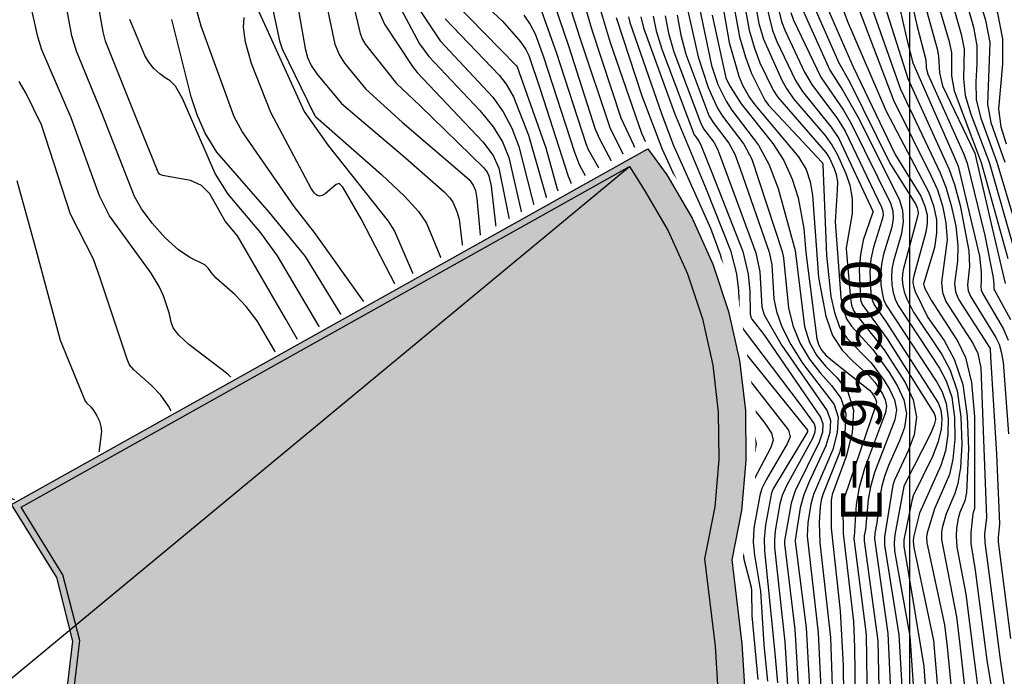
# Model space of a CAD drawing. Extents: x 792347 to 798090, y 7595979 to 7601082.
# Drawn here: x 795368 to 795514, y 7598715 to 7598812 of the extents above; entities that cross this region are included whole.
import ezdxf

# ---------------------------------------------------------------- set-up
doc = ezdxf.new("R2010")
doc.units = 0
doc.layers.get('0').update_dxf_attribs({"color": 2, "linetype": 'CONTINUOUS'})
for name, color, linetype in [('FEATURE LINE-TAPETE', 4, 'CONTINUOUS'), ('GER-DIM', 14, 'CONTINUOUS'), ('GRADING-NUCLEO', 7, 'CONTINUOUS'), ('MALHA_COORDS_UTM', 7, 'CONTINUOUS'), ('TERRENO NATURAL', 2, 'CONTINUOUS')]:
    doc.layers.add(name, color=color, linetype=linetype)
doc.styles.add('5000-MET-R060', font='romans.shx', dxfattribs={"height": 7.5})

msp = doc.modelspace()

# ---------------------------------------------------------------- linework, layer by layer
at = {"layer": 'TERRENO NATURAL', "color": 33, "linetype": 'Continuous', "lineweight": -3}
for points, elevation in [([(795423.546, 7598704.685), (795425.368, 7598716.045), (795425.378, 7598716.298), (795425.356, 7598716.444), (795425.276, 7598716.747), (795425.203, 7598716.953), (795418.36, 7598729.122), (795413.373, 7598736.974), (795412.788, 7598738.389), (795411.128, 7598744.422), (795409.881, 7598753.009), (795409.654, 7598754.021), (795407.179, 7598761.586), (795403.47, 7598767.897), (795401.871, 7598770.038), (795400.173, 7598771.789), (795397.396, 7598774.2), (795396.71, 7598775.024), (795396.282, 7598775.668), (795395.753, 7598776.172), (795393.502, 7598777.264), (795391.818, 7598778.403), (795389.877, 7598780.21), (795387.953, 7598782.382), (795386.366, 7598784.496), (795385.312, 7598786.297), (795380.438, 7598798.786), (795376.735, 7598807.805), (795376.045, 7598810.089), (795374.022, 7598821.167)], 69), ([(795422.503, 7598821.508), (795430.537, 7598809.358), (795438.355, 7598800.997), (795439.891, 7598798.842), (795441.158, 7598796.427), (795442.186, 7598793.727), (795445.403, 7598781.136), (795446.35, 7598778.681), (795452.009, 7598768.912), (795453.275, 7598766.21), (795454.028, 7598763.735), (795456.391, 7598749.998), (795456.841, 7598748.304), (795457.176, 7598747.328), (795457.537, 7598746.484), (795457.607, 7598746.254), (795457.731, 7598745.298), (795457.818, 7598743.061), (795460.701, 7598728.691), (795461.553, 7598714.139)], 82), ([(795416.732, 7598711.18), (795417.343, 7598717.975), (795417.285, 7598719.44), (795417.021, 7598720.422), (795416.65, 7598721.153), (795409.197, 7598731.986), (795405.786, 7598737.397), (795405.177, 7598738.788), (795403.22, 7598744.212), (795400.328, 7598758.129), (795400.04, 7598758.924), (795399.691, 7598759.47), (795399.155, 7598759.998), (795393.386, 7598764.385), (795391.873, 7598765.767), (795391.047, 7598766.868), (795390.73, 7598767.724), (795390.617, 7598768.426), (795390.461, 7598769.069), (795389.621, 7598771.588), (795388.993, 7598773), (795387.803, 7598774.938), (795381.648, 7598783.467), (795380.167, 7598786.4), (795375.957, 7598797.967), (795371.603, 7598808.023), (795371.022, 7598809.926), (795368.775, 7598820.168)], 68), ([(795447.978, 7598820.028), (795451.245, 7598809.817), (795455.735, 7598796.362), (795460.959, 7598785.945), (795466.054, 7598775.34), (795466.376, 7598774.069), (795466.637, 7598768.924), (795467.205, 7598763.636), (795467.823, 7598761.337), (795468.707, 7598759.298), (795469.869, 7598757.352), (795473.854, 7598751.767), (795474.544, 7598750.359), (795474.801, 7598749.195), (795474.724, 7598748.178), (795473.456, 7598744.603), (795471.731, 7598735.677), (795471.715, 7598734.503), (795471.877, 7598733.298), (795473.103, 7598727.943), (795474.496, 7598715.646), (795474.49, 7598715.04)], 89), ([(795404.89, 7598818.123), (795406.776, 7598809.366), (795407.186, 7598808.187), (795411.871, 7598798.546), (795412.021, 7598798.293), (795412.071, 7598798.221), (795412.117, 7598798.169), (795421.894, 7598789.555), (795425.268, 7598786.374), (795427.378, 7598784.076), (795428.518, 7598782.383), (795431.464, 7598775.292), (795431.841, 7598774.074), (795432.004, 7598773.152), (795432.143, 7598769.009), (795432.31, 7598768.265), (795432.652, 7598767.54), (795438.971, 7598755.373), (795441.828, 7598749.841), (795442.323, 7598748.376), (795442.564, 7598747.047), (795442.786, 7598744.115), (795443.087, 7598742.239), (795443.773, 7598739.95), (795448.354, 7598730.748), (795448.443, 7598730.466), (795448.76, 7598728.88), (795449.207, 7598714.766)], 76), ([(795442.338, 7598713.889), (795441.526, 7598722.264), (795441.08, 7598724.576), (795440.572, 7598726.03), (795439.717, 7598727.623), (795439.522, 7598728.572), (795439.366, 7598729.763), (795439.069, 7598731.131), (795438.506, 7598732.589), (795437.768, 7598733.972), (795436.999, 7598735.093), (795436.318, 7598735.829), (795435.256, 7598736.714), (795434.856, 7598737.2), (795434.556, 7598737.752), (795434.372, 7598738.313), (795434.239, 7598739.448), (795434.072, 7598740.19), (795433.714, 7598741.141), (795431.697, 7598745.367), (795427.439, 7598758.667), (795423.848, 7598770.356), (795423.843, 7598770.366), (795423.834, 7598770.38), (795423.817, 7598770.413), (795423.778, 7598770.44), (795423.588, 7598770.474), (795420.36, 7598770.569), (795419.844, 7598770.541), (795419.618, 7598770.496), (795419.541, 7598770.455), (795419.46, 7598770.486), (795411.964, 7598780.966), (795408.945, 7598784.844), (795401.239, 7598795.955), (795400.094, 7598798.126), (795395.178, 7598811.508), (795393.708, 7598816.923)], 73), ([(795413.201, 7598817.278), (795414.965, 7598808.881), (795415.646, 7598807.244), (795416.402, 7598806.026), (795419.538, 7598802.212), (795424.919, 7598797.326), (795434.849, 7598788.818), (795435.441, 7598787.998), (795435.768, 7598787.179), (795435.977, 7598786.012), (795437.112, 7598773.673), (795437.498, 7598772.136), (795438.443, 7598770.266), (795445.526, 7598759.704), (795446.354, 7598758.013), (795446.561, 7598757.219), (795447.986, 7598743.456), (795448.398, 7598742.04), (795451, 7598736.757), (795451.241, 7598736.112), (795452.795, 7598728.633), (795453.733, 7598717.622), (795453.714, 7598703.398)], 78), ([(795446.679, 7598817.046), (795449.528, 7598808.599), (795453.519, 7598796.288), (795454.18, 7598794.743), (795457.342, 7598788.796), (795464.139, 7598775.846), (795464.564, 7598774.742), (795464.769, 7598773.905), (795465.661, 7598762.796), (795466.359, 7598760.165), (795467.281, 7598757.931), (795468.358, 7598756.001), (795471.469, 7598751.277), (795472.019, 7598749.905), (795472.283, 7598748.676), (795472.335, 7598747.678), (795469.962, 7598735.216), (795469.947, 7598734.437), (795470.055, 7598733.643), (795471.623, 7598726.4), (795472.292, 7598720.552), (795472.421, 7598714.953)], 88), ([(795473.629, 7598816.727), (795474.86, 7598809.938), (795475.729, 7598806.942), (795476.647, 7598804.503), (795478.616, 7598800.558), (795479.155, 7598799.817), (795487.052, 7598791.374), (795487.125, 7598791.273), (795487.15, 7598791.216), (795487.172, 7598791.149), (795487.184, 7598791.071), (795487.727, 7598777.578), (795488.396, 7598771.511), (795488.894, 7598769.131), (795489.658, 7598766.983), (795490.73, 7598765.325), (795494.344, 7598761.7), (795496.261, 7598759.095), (795497.125, 7598757.682), (795497.789, 7598756.219), (795498.075, 7598754.734), (795497.863, 7598753.231), (795494.836, 7598745.469), (795494.24, 7598743.331), (795493.899, 7598741.453), (795493.493, 7598737.012), (795493.33, 7598736.077), (795493.326, 7598735.351), (795495.328, 7598720.541), (795495.646, 7598706.59)], 102), ([(795475.207, 7598816.946), (795476.299, 7598810.922), (795477.07, 7598808.263), (795477.889, 7598806.09), (795479.861, 7598802.057), (795480.487, 7598801.046), (795487.635, 7598792.822), (795488.19, 7598791.974), (795488.881, 7598790.476), (795489.183, 7598789.556), (795489.352, 7598788.496), (795489.332, 7598787.284), (795489.028, 7598782.555), (795489.834, 7598771.372), (795490.174, 7598769.669), (795490.685, 7598768.221), (795491.411, 7598767.1), (795494.57, 7598763.666), (795497.058, 7598760.187), (795498.248, 7598758.24), (795499.163, 7598756.224), (795499.557, 7598754.178), (795499.277, 7598752.14), (795498.541, 7598750.153), (795496.897, 7598746.493), (795496.309, 7598744.884), (795495.904, 7598743.449), (795495.676, 7598742.194), (795495.179, 7598738.023), (795494.887, 7598736.483), (795494.826, 7598735.639), (795496.809, 7598721.601), (795497.413, 7598708.84)], 103), ([(795476.784, 7598817.166), (795477.738, 7598811.906), (795478.411, 7598809.584), (795481.105, 7598803.556), (795481.819, 7598802.276), (795482.862, 7598800.787), (795487.53, 7598795.325), (795488.59, 7598793.86), (795489.327, 7598792.573), (795490.612, 7598789.739), (795491.197, 7598787.985), (795491.534, 7598785.991), (795491.509, 7598783.814), (795490.659, 7598778.695), (795490.655, 7598778.575), (795491.273, 7598771.218), (795491.455, 7598770.205), (795491.711, 7598769.46), (795492.092, 7598768.875), (795496.274, 7598763.606), (795499.372, 7598758.798), (795500.537, 7598756.23), (795501.039, 7598753.623), (795500.691, 7598751.05), (795499.815, 7598748.683), (795497.782, 7598744.299), (795497.568, 7598743.567), (795496.325, 7598735.928), (795496.317, 7598734.718), (795498.427, 7598721.404), (795499.242, 7598707.862)], 104), ([(795409.315, 7598815.563), (795410.605, 7598808.237), (795410.947, 7598806.89), (795411.49, 7598805.714), (795412.324, 7598804.464), (795415.972, 7598800.079), (795425.433, 7598792.052), (795431.172, 7598787.023), (795431.994, 7598786.128), (795432.437, 7598785.469), (795433.034, 7598784.071), (795433.374, 7598782.954), (795434.785, 7598771.088), (795435.293, 7598769.638), (795441.027, 7598760.133), (795443.784, 7598754.391), (795444.318, 7598752.731), (795444.708, 7598750.691), (795445.537, 7598742.847), (795446.085, 7598740.995), (795449.798, 7598733.43), (795450.778, 7598728.756), (795451.515, 7598714.105)], 77), ([(795423.576, 7598816.369), (795427.509, 7598808.923), (795428.907, 7598807.021), (795436.409, 7598799.051), (795438.387, 7598796.629), (795439.786, 7598794.391), (795440.736, 7598792.079), (795443.635, 7598779.338), (795444.261, 7598777.25), (795445.029, 7598775.614), (795451.207, 7598764.991), (795452.105, 7598762.613), (795454.241, 7598750.632), (795455.324, 7598745.181), (795458.328, 7598731.988), (795458.966, 7598728.693), (795459.762, 7598715.078)], 81), ([(795432.475, 7598815.236), (795441.825, 7598805.721), (795441.973, 7598805.521), (795446.189, 7598793.501), (795447.845, 7598787.617), (795448.941, 7598784.731), (795455.603, 7598772.996), (795456.671, 7598770.892), (795457.41, 7598768.646), (795457.875, 7598765.977), (795458.66, 7598758.255), (795459.029, 7598756.394), (795459.55, 7598754.662), (795461.887, 7598749.391), (795462.038, 7598748.947), (795462.341, 7598746.349), (795462.305, 7598738.828), (795464.701, 7598724.766), (795465.117, 7598713.827)], 84), ([(795453.779, 7598815.573), (795455.694, 7598809.128), (795460.331, 7598795.695), (795463.456, 7598788.987), (795469.035, 7598776.535), (795469.589, 7598774.397), (795469.796, 7598772.662), (795470.032, 7598767.167), (795470.293, 7598765.317), (795470.752, 7598763.682), (795471.56, 7598762.032), (795472.893, 7598760.054), (795478.624, 7598752.748), (795479.592, 7598751.269), (795479.835, 7598750.232), (795479.503, 7598749.18), (795477.017, 7598744.458), (795476.45, 7598742.964), (795476.084, 7598741.552), (795475.268, 7598736.599), (795475.251, 7598734.635), (795475.52, 7598732.606), (795476.567, 7598728.506), (795476.653, 7598727.943), (795476.688, 7598724.22), (795477.595, 7598714.792)], 91), ([(795480.216, 7598815.714), (795481.094, 7598812.227), (795481.614, 7598810.851), (795484.483, 7598804.734), (795485.54, 7598802.912), (795489.355, 7598797.83), (795490.489, 7598795.963), (795495.893, 7598784.718), (795496.079, 7598784.129), (795496.097, 7598783.515), (795495.945, 7598782.757), (795494.673, 7598778.819), (795494.303, 7598777.024), (795494.157, 7598775.142), (795494.305, 7598771.97), (795494.468, 7598771.038), (795494.796, 7598770.286), (795496.532, 7598767.807), (795504.275, 7598755.78), (795504.638, 7598754.718), (795504.798, 7598753.404), (795504.69, 7598751.801), (795504.231, 7598749.916), (795503.4, 7598747.808), (795500.562, 7598741.977), (795500.342, 7598741.266), (795499.19, 7598735.494), (795499.185, 7598734.508), (795499.72, 7598731.343), (795502.154, 7598716.733), (795502.911, 7598705.478)], 106), ([(795485.117, 7598816.191), (795489.557, 7598806.099), (795491.169, 7598803.231), (795497.081, 7598791.247), (795500.95, 7598785.148), (795501.16, 7598784.655), (795501.265, 7598784.216), (795501.277, 7598783.797), (795501.205, 7598783.345), (795499.149, 7598775.656), (795498.982, 7598774.854), (795498.928, 7598774.024), (795499.005, 7598773.134), (795499.23, 7598772.175), (795499.607, 7598771.15), (795500.586, 7598769.199), (795504.792, 7598762.944), (795506.053, 7598760.624), (795507.085, 7598757.531), (795507.629, 7598753.684), (795507.741, 7598749.666), (795507.548, 7598746.197), (795507.176, 7598743.818), (795506.724, 7598742.339), (795505.43, 7598739.349), (795504.854, 7598737.276), (795504.734, 7598736.555), (795504.738, 7598735.543), (795506.979, 7598724.074), (795507.405, 7598720.392), (795509.033, 7598705.734)], 109), ([(795417.704, 7598814.83), (795418.717, 7598810.441), (795419.05, 7598809.546), (795419.505, 7598808.791), (795424.095, 7598803.037), (795427.565, 7598799.803), (795436.954, 7598790.614), (795437.494, 7598789.929), (795437.774, 7598789.377), (795438.119, 7598787.863), (795439.654, 7598774.466), (795439.944, 7598773.519), (795440.677, 7598772.193), (795448.24, 7598760.693), (795448.585, 7598759.921), (795448.748, 7598759.313), (795448.854, 7598758.656), (795450.439, 7598744.028), (795450.71, 7598743.085), (795452.453, 7598739.5), (795452.685, 7598738.793), (795454.182, 7598732.226), (795455.931, 7598717.431), (795456.167, 7598703.831)], 79), ([(795445.287, 7598814.419), (795447.731, 7598807.662), (795452.104, 7598794.15), (795452.446, 7598793.288), (795455.9, 7598787.216), (795462.887, 7598774.624), (795463.073, 7598774.145), (795463.162, 7598773.741), (795464.117, 7598761.956), (795464.895, 7598758.992), (795465.855, 7598756.564), (795466.846, 7598754.65), (795468.489, 7598752.024), (795469.064, 7598750.932), (795469.45, 7598749.772), (795469.685, 7598748.642), (795469.936, 7598746.545), (795469.864, 7598745.229), (795468.19, 7598734.735), (795468.179, 7598734.371), (795470.224, 7598724.678), (795470.364, 7598714.638)], 87), ([(795466.989, 7598814.89), (795468.719, 7598806.972), (795470.208, 7598802.442), (795471.601, 7598799.37), (795472.32, 7598798.188), (795475.478, 7598794.053), (795476.684, 7598791.817), (795481.179, 7598778.187), (795481.375, 7598777.209), (795482.128, 7598769.772), (795482.801, 7598767.076), (795483.845, 7598764.546), (795485.202, 7598762.248), (795486.786, 7598760.199), (795488.456, 7598758.357), (795489.863, 7598756.457), (795490.607, 7598754.174), (795490.431, 7598751.332), (795489.647, 7598748.352), (795487.182, 7598742.202), (795486.95, 7598741.336), (795486.79, 7598740.356), (795486.632, 7598738.033), (795486.729, 7598735.022), (795488.31, 7598721.016), (795488.767, 7598708.107)], 98), ([(795468.726, 7598815.104), (795470.69, 7598805.704), (795471.632, 7598802.893), (795472.862, 7598800.42), (795473.703, 7598799.106), (795477.689, 7598793.903), (795479.213, 7598791.085), (795480.584, 7598787.476), (795483.12, 7598778.31), (795484.478, 7598767.089), (795485.218, 7598764.685), (795486.229, 7598762.84), (795487.596, 7598761.214), (795489.296, 7598759.481), (795490.867, 7598757.385), (795491.74, 7598754.686), (795491.536, 7598751.306), (795490.646, 7598747.824), (795488.578, 7598742.216), (795488.501, 7598741.901), (795488.446, 7598741.383), (795488.415, 7598737.229), (795489.745, 7598724.954), (795490.196, 7598716.888), (795490.366, 7598703.757)], 99), ([(795483.776, 7598814.87), (795488.218, 7598805.037), (795490.141, 7598802.004), (795492.378, 7598798.089), (795498.484, 7598785.939), (795498.993, 7598784.294), (795499.072, 7598782.555), (795498.825, 7598780.831), (795497.659, 7598776.719), (795497.423, 7598775.577), (795497.338, 7598774.396), (795497.399, 7598773.216), (795497.589, 7598772.107), (795497.894, 7598771.113), (795498.32, 7598770.181), (795504.431, 7598760.897), (795505.461, 7598759.009), (795506.269, 7598756.593), (795506.686, 7598753.591), (795506.724, 7598750.377), (795506.443, 7598747.437), (795505.915, 7598745.143), (795503.733, 7598740.098), (795502.622, 7598736.513), (795502.511, 7598735.902), (795502.568, 7598735.04), (795505.213, 7598722.903), (795505.583, 7598719.663), (795506.922, 7598705.924)], 108), ([(795489.747, 7598815.181), (795490.828, 7598812.225), (795496.585, 7598798.928), (795502.868, 7598786.887), (795503.584, 7598784.928), (795503.987, 7598782.925), (795504.028, 7598780.86), (795503.705, 7598778.762), (795502.122, 7598773.504), (795502.102, 7598773.407), (795502.097, 7598773.303), (795502.12, 7598773.169), (795502.183, 7598772.98), (795502.303, 7598772.708), (795503.241, 7598770.95), (795507.184, 7598764.861), (795508.297, 7598762.46), (795509.19, 7598758.781), (795509.657, 7598753.686), (795509.639, 7598740.159), (795509.588, 7598739.93), (795509.489, 7598739.696), (795509.461, 7598739.594), (795509.411, 7598739.344), (795509.077, 7598736.55), (795509.113, 7598734.929), (795509.734, 7598730.986), (795511.471, 7598717.667), (795513.73, 7598703.985)], 111), ([(795434.235, 7598715.168), (795432.235, 7598722.893), (795431.005, 7598726.107), (795427.704, 7598732.412), (795423.583, 7598739.342), (795418.617, 7598750.686), (795415.829, 7598760.782), (795413.599, 7598765.507), (795406.496, 7598777.511), (795404.04, 7598780.941), (795399.175, 7598786.672), (795397.284, 7598789.727), (795392.426, 7598800.834), (795391.411, 7598802.65), (795390.621, 7598803.449), (795389.879, 7598803.883), (795389.054, 7598804.48), (795388.206, 7598805.279), (795387.441, 7598806.199), (795386.838, 7598807.166), (795384.616, 7598812.507)], 71), ([(795440.41, 7598711.004), (795438.513, 7598724.188), (795438.303, 7598724.871), (795437.7, 7598726.254), (795436.163, 7598731.787), (795436.131, 7598731.9), (795436.088, 7598731.992), (795436.042, 7598732.059), (795435.944, 7598732.175), (795435.557, 7598732.794), (795435.332, 7598733.056), (795435.047, 7598733.268), (795434.635, 7598733.439), (795433.163, 7598733.772), (795432.165, 7598734.098), (795431.17, 7598734.708), (795430.296, 7598735.676), (795427.893, 7598739.846), (795426.225, 7598744.001), (795421.799, 7598756.391), (795417.594, 7598766.089), (795410.616, 7598777.432), (795405.283, 7598783.95), (795397.523, 7598792.863), (795395.792, 7598795.706), (795394.592, 7598798.412), (795393.691, 7598801.054), (795390.877, 7598812.491)], 72), ([(795444.635, 7598713.97), (795444.256, 7598723.203), (795444.045, 7598725.062), (795443.788, 7598726.434), (795443.495, 7598727.272), (795443.003, 7598728.189), (795442.666, 7598729.658), (795442.177, 7598731.007), (795438.21, 7598738.454), (795438.032, 7598738.861), (795437.941, 7598739.186), (795437.675, 7598740.857), (795437.236, 7598742.549), (795436.853, 7598743.667), (795436.314, 7598744.902), (795431.48, 7598752.404), (795428.956, 7598758.731), (795427.769, 7598762.79), (795426.851, 7598767.312), (795426.387, 7598768.915), (795425.813, 7598770.152), (795424.646, 7598771.865), (795418.855, 7598782.999), (795416.16, 7598787.711), (795415.594, 7598788.246), (795415.182, 7598788.094), (795413.559, 7598786.695), (795413.091, 7598786.442), (795412.713, 7598786.372), (795412.409, 7598786.439), (795412.168, 7598786.599), (795411.973, 7598786.81), (795411.487, 7598787.489), (795405.509, 7598798.724), (795402.647, 7598806.005), (795401.76, 7598809.145), (795401.461, 7598811.375), (795401.578, 7598812.798)], 74), ([(795431.285, 7598812.607), (795439.331, 7598804.215), (795440.319, 7598802.925), (795441.396, 7598801.055), (795443.637, 7598795.375), (795447.172, 7598782.934), (795448.44, 7598780.112), (795454.34, 7598769.902), (795455.342, 7598767.428), (795455.951, 7598764.856), (795457.433, 7598754.473), (795457.97, 7598752.33), (795458.54, 7598750.612), (795459.712, 7598747.938), (795459.822, 7598747.601), (795460.036, 7598745.824), (795460.039, 7598742.003), (795460.201, 7598740.011), (795462.693, 7598726.823), (795463.334, 7598713.149)], 83), ([(795442.941, 7598813.158), (795443.894, 7598811.792), (795444.625, 7598810.368), (795445.843, 7598807.01), (795450.435, 7598792.88), (795451.129, 7598791.044), (795454.71, 7598784.404), (795460.771, 7598774.364), (795461.312, 7598773.286), (795461.477, 7598772.484), (795462.099, 7598762.855), (795462.605, 7598760.187), (795463.44, 7598757.545), (795464.429, 7598755.163), (795466.607, 7598750.982), (795466.76, 7598750.511), (795467.09, 7598748.11), (795467.21, 7598745.262), (795466.406, 7598734.709), (795468.428, 7598723.923), (795468.635, 7598715.323), (795466.698, 7598701.443)], 86), ([(795456.621, 7598812.8), (795460.403, 7598801.217), (795463.39, 7598793.331), (795469.293, 7598780.465), (795470.525, 7598777.133), (795471.196, 7598774.56), (795471.442, 7598772.58), (795471.633, 7598767.616), (795471.837, 7598766.158), (795472.216, 7598764.854), (795472.987, 7598763.398), (795482.117, 7598751.723), (795482.353, 7598750.751), (795481.892, 7598749.68), (795478.798, 7598744.385), (795478.186, 7598743.106), (795477.851, 7598742.051), (795476.999, 7598737.191), (795476.89, 7598735.143), (795477.054, 7598733.213), (795477.984, 7598727.868), (795478.472, 7598719.968), (795479.022, 7598714.584)], 92), ([(795458.438, 7598812.885), (795458.627, 7598812.091), (795463.355, 7598798.469), (795465.088, 7598793.885), (795470.582, 7598781.62), (795472.016, 7598777.731), (795472.803, 7598774.724), (795473.088, 7598772.499), (795473.234, 7598768.065), (795473.381, 7598766.998), (795473.674, 7598766.034), (795474.365, 7598764.822), (795482.675, 7598754.525), (795484.916, 7598751.699), (795484.945, 7598751.613), (795484.906, 7598751.46), (795479.884, 7598743.157), (795479.585, 7598742.422), (795478.709, 7598737.7), (795478.516, 7598735.63), (795478.573, 7598733.86), (795480.059, 7598719.183), (795480.505, 7598714.323)], 93), ([(795460.257, 7598812.914), (795460.645, 7598811.278), (795465.223, 7598798.651), (795469.927, 7598787.409), (795473.506, 7598778.328), (795474.41, 7598774.888), (795474.734, 7598772.418), (795474.834, 7598768.515), (795474.925, 7598767.839), (795475.105, 7598767.245), (795475.531, 7598766.499), (795483.849, 7598755.521), (795485.891, 7598752.672), (795486.077, 7598752.126), (795486.011, 7598751.435), (795485.653, 7598750.465), (795481.794, 7598743.479), (795481.185, 7598742.035), (795480.851, 7598740.834), (795480.142, 7598736.831), (795480.016, 7598735.496), (795480.052, 7598734.369), (795481.56, 7598720.374), (795482.198, 7598709.879)], 94), ([(795463.853, 7598813.08), (795464.355, 7598810.506), (795465.141, 7598807.75), (795469.078, 7598797.269), (795469.554, 7598796.352), (795471.053, 7598794.363), (795471.618, 7598793.316), (795472.159, 7598791.902), (795477.284, 7598777.954), (795477.864, 7598775.151), (795478.167, 7598769.97), (795478.527, 7598768.779), (795481.099, 7598764.253), (795487.854, 7598754.601), (795488.342, 7598753.15), (795488.221, 7598751.383), (795487.65, 7598749.408), (795485.112, 7598743.967), (795484.39, 7598742.174), (795483.849, 7598740.204), (795483.09, 7598735.452), (795483.094, 7598735.235), (795484.725, 7598722.442), (795485.491, 7598708.333)], 96), ([(795465.649, 7598813.169), (795466.188, 7598810.178), (795466.93, 7598807.361), (795470.339, 7598798.32), (795470.937, 7598797.27), (795473.265, 7598794.208), (795474.151, 7598792.566), (795474.971, 7598790.413), (795479.231, 7598778.07), (795479.62, 7598776.18), (795479.96, 7598771.169), (795480.327, 7598769.276), (795481.127, 7598767.038), (795482.472, 7598764.4), (795484.175, 7598761.655), (795488.859, 7598755.529), (795489.475, 7598753.662), (795489.326, 7598751.358), (795488.649, 7598748.88), (795485.786, 7598742.188), (795485.4, 7598740.77), (795484.968, 7598738.022), (795484.865, 7598736.044), (795486.517, 7598721.729), (795487.115, 7598709.351)], 97), ([(795482.435, 7598813.548), (795482.855, 7598812.438), (795486.879, 7598803.974), (795490.267, 7598799.083), (795491.434, 7598797.026), (795497.188, 7598785.329), (795497.536, 7598784.212), (795497.584, 7598783.035), (795497.385, 7598781.794), (795496.166, 7598777.769), (795495.863, 7598776.3), (795495.747, 7598774.769), (795495.793, 7598773.298), (795495.947, 7598772.038), (795496.181, 7598771.075), (795496.558, 7598770.234), (795504.071, 7598758.849), (795504.868, 7598757.395), (795505.454, 7598755.656), (795505.742, 7598753.497), (795505.707, 7598751.089), (795505.337, 7598748.677), (795504.655, 7598746.469), (795501.48, 7598739.422), (795500.627, 7598735.882), (795500.553, 7598735.229), (795500.666, 7598734.334), (795503.558, 7598720.581), (795504.811, 7598706.114)], 107), ([(795408.18, 7598714.16), (795407.594, 7598716.451), (795406.296, 7598719.379), (795400.26, 7598729.483), (795395.268, 7598737.071), (795394.924, 7598737.748), (795394.678, 7598738.412), (795392.842, 7598748.675), (795391.946, 7598751.838), (795391.266, 7598753.574), (795390.374, 7598755.282), (795389.215, 7598756.899), (795387.793, 7598758.364), (795385.22, 7598760.639), (795384.587, 7598761.402), (795384.272, 7598762.104), (795380.244, 7598774.231), (795379.247, 7598777.011), (795375.855, 7598783.689), (795371.58, 7598796.934), (795369.317, 7598801.581), (795368.253, 7598803.32)], 67), ([(795367.931, 7598788.662), (795370.528, 7598779.209), (795374.339, 7598765.026), (795378.02, 7598756.016), (795378.201, 7598755.778), (795378.891, 7598755.126), (795379.333, 7598754.583), (795379.764, 7598753.865), (795380.127, 7598753.057), (795380.359, 7598752.267), (795380.422, 7598751.565), (795379.438, 7598743.529), (795379.443, 7598742.998), (795379.664, 7598742.673), (795380.239, 7598742.455), (795381.252, 7598742.215), (795382.572, 7598741.69), (795384.015, 7598740.586), (795385.406, 7598738.749), (795386.621, 7598736.599), (795388.389, 7598732.836), (795391.753, 7598722.746), (795395.551, 7598714.817)], 66)]:
    msp.add_lwpolyline(points, dxfattribs=dict(at, elevation=elevation))
at = {"layer": 'TERRENO NATURAL', "color": 34, "linetype": 'Continuous', "lineweight": -3}
for points, elevation in [([(795431.603, 7598819.928), (795439.782, 7598812.275), (795442.502, 7598809.165), (795443.232, 7598808.075), (795443.659, 7598807.198), (795445.351, 7598802.185), (795449.486, 7598789.333), (795450.709, 7598786.529), (795458.189, 7598773.654), (795459.001, 7598771.882), (795459.478, 7598769.865), (795460.357, 7598759.583), (795460.625, 7598758.314), (795461.13, 7598756.995), (795464.062, 7598750.845), (795464.253, 7598750.294), (795464.646, 7598746.874), (795464.408, 7598737.645), (795464.489, 7598735.855), (795466.505, 7598724.911), (795466.9, 7598714.506)], 85), ([(795450.483, 7598819.639), (795453.037, 7598810.811), (795457.291, 7598797.98), (795462.208, 7598787.466), (795467.544, 7598775.938), (795467.983, 7598774.233), (795468.431, 7598766.718), (795468.749, 7598764.477), (795469.287, 7598762.509), (795470.134, 7598760.665), (795471.381, 7598758.703), (795476.239, 7598752.258), (795477.068, 7598750.814), (795477.318, 7598749.713), (795477.114, 7598748.679), (795475.237, 7598744.531), (795474.714, 7598742.822), (795473.499, 7598736.138), (795473.483, 7598734.569), (795473.698, 7598732.952), (795474.878, 7598727.943), (795475.101, 7598724.203), (795476.167, 7598715.001)], 90), ([(795401.256, 7598819.058), (795404.857, 7598811.186), (795410.416, 7598798.875), (795413.973, 7598793.864), (795422.866, 7598782.674), (795423.779, 7598781.169), (795427.273, 7598773.165), (795427.447, 7598772.534), (795427.631, 7598771.315), (795427.829, 7598770.701), (795428.666, 7598769.348), (795429.111, 7598768.498), (795430.149, 7598765.099), (795435.201, 7598754.137), (795439.946, 7598745.945), (795440.072, 7598745.614), (795440.15, 7598745.141), (795440.299, 7598743.098), (795440.562, 7598741.394), (795441.162, 7598739.279), (795442.185, 7598736.85), (795446.071, 7598729.499), (795446.2, 7598729.143), (795446.288, 7598728.756), (795446.418, 7598728.514), (795446.496, 7598728.293), (795446.565, 7598727.86), (795446.776, 7598721.862), (795446.912, 7598708.577)], 75), ([(795419.256, 7598818.71), (795422.303, 7598811.84), (795426.482, 7598805.556), (795427.179, 7598804.654), (795436.882, 7598794.416), (795438.412, 7598792.367), (795439.267, 7598790.529), (795442.044, 7598776.575), (795442.174, 7598775.29), (795442.218, 7598775.146), (795442.329, 7598774.945), (795449.316, 7598763.491), (795450.225, 7598761.457), (795450.654, 7598759.855), (795452.823, 7598745.105), (795452.894, 7598744.578), (795453.023, 7598744.13), (795453.906, 7598742.242), (795457.08, 7598728.286), (795457.992, 7598714.494)], 80), ([(795430.066, 7598714.007), (795429.786, 7598715.836), (795429.347, 7598717.688), (795426.555, 7598726.303), (795426.18, 7598727.091), (795418.98, 7598738.438), (795415.261, 7598746.776), (795413.329, 7598755.444), (795410.772, 7598762.825), (795407.717, 7598768.148), (795400.567, 7598780.483), (795398.738, 7598782.659), (795396.456, 7598786.712), (795395.243, 7598787.949), (795393.606, 7598788.7), (795389.489, 7598789.407), (795389.051, 7598789.609), (795388.83, 7598789.902), (795385.772, 7598797.477), (795381.05, 7598809.32), (795380.682, 7598810.709), (795379.395, 7598817.969)], 70), ([(795478.695, 7598815.106), (795479.752, 7598810.906), (795480.372, 7598809.264), (795483.151, 7598803.505), (795484.201, 7598801.85), (795488.442, 7598796.577), (795489.545, 7598794.899), (795494.622, 7598784.047), (795494.609, 7598783.995), (795493.181, 7598779.869), (795492.744, 7598777.747), (795492.567, 7598775.515), (795492.755, 7598771.001), (795493.034, 7598770.338), (795496.699, 7598765.264), (795503.683, 7598754.165), (795503.823, 7598753.78), (795503.854, 7598753.31), (795503.673, 7598752.512), (795503.126, 7598751.156), (795499.448, 7598744.025), (795499.196, 7598743.393), (795497.824, 7598736.215), (795497.753, 7598735.106), (795497.817, 7598733.787), (795500.045, 7598721.207), (795501.07, 7598706.884)], 105), ([(795462.058, 7598812.99), (795462.522, 7598810.834), (795463.353, 7598808.139), (795468.171, 7598795.434), (795468.377, 7598795.121), (795468.84, 7598794.519), (795469.085, 7598794.066), (795470.743, 7598789.872), (795475.34, 7598778.156), (795476.118, 7598774.824), (795476.393, 7598772.309), (795476.435, 7598768.964), (795476.469, 7598768.679), (795476.537, 7598768.456), (795476.697, 7598768.175), (795478.436, 7598765.893), (795486.867, 7598753.646), (795487.21, 7598752.638), (795487.116, 7598751.409), (795486.652, 7598749.937), (795483.078, 7598742.733), (795482.486, 7598740.912), (795481.516, 7598735.362), (795481.531, 7598734.877), (795483.069, 7598722.192), (795483.844, 7598709.106)], 95), ([(795470.835, 7598813.132), (795472.828, 7598803.862), (795473.058, 7598803.339), (795473.464, 7598802.582), (795475.086, 7598800.025), (795479.801, 7598794.136), (795481.409, 7598791.646), (795482.646, 7598788.896), (795483.516, 7598786.12), (795484.398, 7598781.581), (795484.659, 7598778.044), (795486.312, 7598765.261), (795486.612, 7598764.299), (795487.054, 7598763.533), (795487.706, 7598762.798), (795488.605, 7598761.971), (795494.097, 7598757.62), (795494.429, 7598757.248), (795494.878, 7598756.566), (795495.04, 7598756.208), (795495.11, 7598755.845), (795495.035, 7598755.412), (795490.384, 7598741.817), (795490.17, 7598740.377), (795490.175, 7598736.414), (795491.705, 7598723.4), (795491.894, 7598719.59), (795492.068, 7598704.843)], 100), ([(795383.27, 7598702.337), (795381.349, 7598715.311), (795380.641, 7598719.236), (795378.925, 7598724.729), (795378.563, 7598726.756), (795378.622, 7598728.691), (795379.032, 7598732.044), (795378.827, 7598733.381), (795378.328, 7598734.533), (795376.327, 7598737.357), (795375.508, 7598738.321), (795375.344, 7598738.478), (795375.256, 7598738.549), (795375.127, 7598738.637), (795369.03, 7598740.688), (795366.916, 7598741.7)], 65)]:
    msp.add_lwpolyline(points, dxfattribs=dict(at, elevation=elevation))

# ---------------------------------------------------------------- next in the draw order: wipeouts: each hides what was drawn before it
at = {"color": 6, "linetype": 'ByBlock'}
msp.add_wipeout([(795366.608, 7598740.839), (795373.249, 7598730.045), (795375.409, 7598720.291), (795371.493, 7598686.734), (795359.637, 7598649.76), (795358.206, 7598639.75), (795355.344, 7598628.515), (795354.526, 7598618.709), (795357.359, 7598615.898), (795362.809, 7598602.684), (795371.793, 7598585.233), (795364.023, 7598581.657), (795231.82, 7598470.416), (795231.022, 7598467.429), (795222.745, 7598470.032), (795210.694, 7598464.918), (795200.805, 7598471.523), (795185.797, 7598470.603), (795182.315, 7598465.761), (795173.982, 7598466.068), (795170.079, 7598463.933), (795163.214, 7598455.703), (795157.364, 7598454.486), (795135.293, 7598435.86), (795125.339, 7598433.892), (795112.785, 7598433.568), (795103.243, 7598434.303), (795094.421, 7598434.217), (795088.344, 7598436.593), (795084.719, 7598440.891), (795082.46, 7598441.973), (795078.509, 7598442.327), (795075.353, 7598444.23), (795067.7, 7598441.379), (795062.782, 7598436.449), (795063.712, 7598433.181), (795063.437, 7598429.481), (795066.684, 7598422.396), (795067.394, 7598408.337), (795068.225, 7598401.448), (795062.804, 7598388.856), (795055.956, 7598389.252), (795058.934, 7598380.775), (795053.165, 7598367.542), (795046.128, 7598359.279), (795039.47, 7598346.865), (795037.694, 7598339.491), (795039.137, 7598333.658), (795038.66, 7598328.6), (795034.046, 7598318.618), (795035.124, 7598311.142), (795035.56, 7598309.459), (795029.686, 7598308.727), (794978.496, 7598265.165), (794966.245, 7598256.482), (794955.418, 7598245.52), (794945.153, 7598211.472), (794931.45, 7598196.591), (794932.447, 7598188.477), (794940.857, 7598173.062), (794914.219, 7598152.278), (794900.485, 7598142.391), (794875.413, 7598129.01), (794831.356, 7598105.909), (794814.521, 7598090.477), (794797.121, 7598080.546), (794791.739, 7598076.743), (794780.832, 7598061.574), (794775.089, 7598048.506), (794770.366, 7598029.63), (794758.331, 7598013.945), (794724.753, 7597985.718), (794709.414, 7597972.574), (794696.933, 7597968.192), (794681.304, 7597955.832), (794676.807, 7597948.529), (794667.812, 7597945.383), (794650.543, 7597933.21), (794643.684, 7597916.58), (794647.169, 7597896.527), (794649.209, 7597891.54), (794677.217, 7597853.532), (794680.493, 7597851.042), (794697.696, 7597847.877), (794714.628, 7597852.098), (794715.994, 7597854.208), (794721.273, 7597856.566), (794763.24, 7597879.555), (794806.109, 7597919.034), (794843.72, 7597927.18), (794875.661, 7597939.499), (794894.433, 7597939.499), (794913.276, 7597954.693), (794916.638, 7597969.253), (794924.483, 7597979.332), (794947.458, 7597993.332), (794971.621, 7598020.053), (794993.475, 7598041.332), (795057.456, 7598092.167), (795065.067, 7598092.776), (795094.767, 7598113.496), (795098.423, 7598109.115), (794922.188, 7597963.628), (794921.224, 7597957.432), (794927.148, 7597956.193), (794928.664, 7597954.266), (794937.757, 7597956.606), (795109.773, 7598099.628), (795112.115, 7598103.345), (795223.895, 7598195.924), (795226.219, 7598200.761), (795224.282, 7598202.89), (795224.766, 7598208.017), (795223.798, 7598208.985), (795218.861, 7598208.501), (795217.872, 7598209.902), (795227.298, 7598216.942), (795234.344, 7598219.892), (795237.391, 7598223.222), (795240.437, 7598221.89), (795252.096, 7598223.632), (795272.281, 7598239.903), (795278.875, 7598254.438), (795284.112, 7598262.335), (795284.588, 7598264.143), (795287.349, 7598266.807), (795290.586, 7598269.662), (795305.841, 7598283.314), (795305.46, 7598285.693), (795307.936, 7598286.454), (795309.84, 7598287.501), (795309.459, 7598291.497), (795312.22, 7598289.404), (795317.171, 7598290.831), (795330.243, 7598302.09), (795339.605, 7598310.886), (795346.175, 7598312.694), (795366.011, 7598329.568), (795373.818, 7598340.605), (795376.876, 7598337.789), (795376.715, 7598334.602), (795377.552, 7598333.571), (795381.709, 7598333.249), (795383.481, 7598331.124), (795390.066, 7598333.981), (795450.18, 7598382.847), (795512.093, 7598365.934), (795636.437, 7598446.699), (795632.505, 7598453.639), (795510.513, 7598375.639), (795457.674, 7598389.466), (795476.863, 7598405.736), (795479.916, 7598403.702), (795480.645, 7598404.775), (795483.183, 7598409.408), (795504.276, 7598428.579), (795505.247, 7598435.757), (795506.969, 7598436.161), (795507.324, 7598438.49), (795509.608, 7598446.859), (795509.954, 7598450.951), (795510.705, 7598453.401), (795510.557, 7598462.464), (795510.911, 7598464.279), (795515.869, 7598495.146), (795516.279, 7598498.426), (795516.816, 7598499.939), (795520.547, 7598523.279), (795522.067, 7598525.558), (795522.47, 7598527.792), (795515.969, 7598547.736), (795510.478, 7598558.366), (795510.265, 7598561.354), (795507.844, 7598563.061), (795498.649, 7598573.045), (795494.805, 7598573.116), (795493.167, 7598571.906), (795486.318, 7598573.334), (795480.908, 7598573.476), (795480.584, 7598568.095), (795478.983, 7598568.595), (795471.529, 7598579.336), (795463.153, 7598594.035), (795463.153, 7598609.142), (795468.471, 7598634.547), (795475.009, 7598665.17), (795478.084, 7598690.393), (795476.859, 7598717.75), (795474.938, 7598731.198), (795477.091, 7598740.379), (795477.235, 7598754.582), (795474.644, 7598771.577), (795469.045, 7598783.771), (795461.58, 7598794.674), (795460.785, 7598794.37)], dxfattribs=at)

# ---------------------------------------------------------------- next in the draw order: hatches: boundary and pattern name
at = {"linetype": 'ByBlock'}
msp.add_hatch(color=252, dxfattribs=at).paths.add_polyline_path([(795461.279, 7598793.382), (795367.133, 7598740.706), (795373.81, 7598729.93), (795376.265, 7598720.326), (795372.19, 7598686.69), (795366.78, 7598670.88), (795361.24, 7598653.132), (795360.404, 7598649.575), (795359.834, 7598645.339), (795358.948, 7598639.506), (795356.156, 7598627.626), (795355.818, 7598619.634), (795358.457, 7598615.345), (795361.629, 7598607.106), (795366.028, 7598597.738), (795372.399, 7598585.187), (795373.271, 7598585.625), (795375.919, 7598581.274), (795380.621, 7598580.224), (795383.952, 7598581.693), (795387.282, 7598583.163), (795387.832, 7598583.478), (795388.044, 7598583.421), (795389.427, 7598582.203), (795390.56, 7598580.562), (795391.825, 7598578.995), (795393.755, 7598577.937), (795395.989, 7598577.25), (795398.177, 7598576.465), (795400.157, 7598575.508), (795402.735, 7598575.047), (795405.961, 7598575.122), (795409.332, 7598575.317), (795410.887, 7598575.387), (795411.72, 7598572.723), (795413.146, 7598567.863), (795413.975, 7598565.005), (795414.97, 7598562.681), (795415.803, 7598561.622), (795423.028, 7598555.981), (795424.61, 7598554.951), (795427.18, 7598554.002), (795429.823, 7598554.893), (795434.766, 7598556.407), (795437.524, 7598557.345), (795442.754, 7598558.813), (795443.242, 7598558.986), (795444.191, 7598559.177), (795449.204, 7598560.559), (795453.581, 7598561.573), (795458.916, 7598562.789), (795461.976, 7598563.347), (795465.678, 7598563.816), (795469.333, 7598564.219), (795472.803, 7598564.522), (795476.007, 7598564.595), (795479.149, 7598564.586), (795482.16, 7598564.693), (795476.162, 7598571.426), (795471.462, 7598576.925), (795469.542, 7598579.172), (795467.621, 7598581.419), (795466.373, 7598582.88), (795464.883, 7598584.623), (795463.603, 7598587.485), (795462.696, 7598590.645), (795462.249, 7598593.629), (795461.586, 7598596.305), (795461.075, 7598598.863), (795460.679, 7598600.845), (795460.122, 7598607.497), (795460.323, 7598614.17), (795461.279, 7598620.777), (795462.978, 7598627.234), (795465.397, 7598633.455), (795468.952, 7598645.481), (795471.803, 7598657.693), (795473.938, 7598670.05), (795475.352, 7598682.51), (795476.039, 7598695.031), (795475.996, 7598707.571), (795475.225, 7598720.088), (795473.728, 7598732.538), (795475.151, 7598739.826), (795475.818, 7598747.221), (795475.722, 7598754.645), (795474.864, 7598762.021), (795473.254, 7598769.269), (795470.907, 7598776.314), (795467.849, 7598783.08), (795464.112, 7598789.497)])

# ---------------------------------------------------------------- next in the draw order: linework, layer by layer
at = {"layer": 'FEATURE LINE-TAPETE', "linetype": 'ByBlock', "flags": 128}
for points, elevation in [([(795372.19, 7598686.69), (795376.22, 7598720.5), (795373.81, 7598729.93), (795367.133, 7598740.706), (795461.279, 7598793.382), (795464.112, 7598789.497), (795467.849, 7598783.08), (795470.907, 7598776.314), (795473.254, 7598769.269), (795474.864, 7598762.021), (795475.722, 7598754.645), (795475.818, 7598747.221), (795475.151, 7598739.826), (795473.728, 7598732.538), (795475.225, 7598720.088), (795475.996, 7598707.571)], 63.665), ([(795368.534, 7598740.343), (795458.556, 7598790.738)], 5.812), ([(795458.556, 7598790.738), (795460.759, 7598787.306), (795464.289, 7598781.245), (795467.177, 7598774.854), (795469.394, 7598768.201), (795470.915, 7598761.354), (795471.725, 7598754.388), (795471.816, 7598747.375), (795471.186, 7598740.39), (795469.681, 7598732.686), (795471.24, 7598719.726), (795471.997, 7598707.441)], 63.665), ([(795362.171, 7598652.735), (795367.731, 7598670.569), (795373.17, 7598686.466), (795377.235, 7598720.567), (795374.741, 7598730.326), (795368.534, 7598740.343)], 65)]:
    msp.add_lwpolyline(points, dxfattribs=dict(at, elevation=elevation))
at = {"layer": 'GER-DIM', "color": 0, "linetype": 'ByBlock'}
msp.add_line((795352.963, 7598703.274), (795458.556, 7598790.738, 59.188), dxfattribs=at)
at = {"layer": 'GRADING-NUCLEO', "linetype": 'ByBlock', "flags": 128}
for points, elevation in [([(795367.133, 7598740.706), (795461.279, 7598793.382)], 5.812), ([(795361.221, 7598653.072), (795366.78, 7598670.88), (795372.19, 7598686.69), (795376.22, 7598720.5), (795373.81, 7598729.93), (795367.133, 7598740.706)], 65)]:
    msp.add_lwpolyline(points, dxfattribs=dict(at, elevation=elevation))
at = {"layer": 'MALHA_COORDS_UTM', "flags": 128}
msp.add_lwpolyline([(795500, 7600590.595), (795500, 7596684.967)], dxfattribs=at)
at = {"layer": 'TERRENO NATURAL', "color": 33, "linetype": 'Continuous', "lineweight": -3}
for points, elevation in [([(795436.632, 7598918.354), (795441.418, 7598910.787), (795449.828, 7598899.996), (795457.262, 7598889.023), (795465.706, 7598878.182), (795475.517, 7598868.462), (795484.275, 7598860.543), (795494.536, 7598853.756), (795496.961, 7598851.895), (795498.461, 7598850.236), (795499.285, 7598848.351), (795501.804, 7598834.209), (795504.848, 7598820.255), (795507.672, 7598810.32), (795508.103, 7598808.101), (795508.025, 7598803.723), (795508.248, 7598801.286), (795509.08, 7598798.516), (795511.792, 7598791.375), (795515.606, 7598778.069)], 119), ([(795444.236, 7598915.99), (795447.238, 7598911.724), (795454.682, 7598901.148), (795462.477, 7598889.711), (795469.974, 7598880.326), (795476.474, 7598872.557), (795485.973, 7598863.289), (795496.908, 7598855.713), (795498.682, 7598854.329), (795500.04, 7598852.751), (795501.064, 7598850.75), (795501.844, 7598848.366), (795503.571, 7598840.02), (795507.111, 7598826.205), (795511.261, 7598812.393), (795511.894, 7598809.126), (795511.534, 7598799.963), (795512.044, 7598797.255), (795514.117, 7598791.415)], 121), ([(795447.75, 7598915.395), (795455.589, 7598903.819), (795463.58, 7598892.094), (795471.361, 7598882.386), (795479.205, 7598872.576), (795481.704, 7598869.413), (795484.819, 7598866.167), (795487.382, 7598864.032), (795499.541, 7598855.728), (795500.755, 7598854.616), (795501.58, 7598853.179), (795502.366, 7598851.008), (795504.754, 7598841.159), (795508.728, 7598827.067), (795513.055, 7598813.429), (795513.789, 7598809.638), (795513.777, 7598805.92), (795513.177, 7598799.302), (795513.525, 7598796.624), (795514.313, 7598794.12)], 122), ([(795433.101, 7598913.979), (795437.816, 7598906.605), (795445.087, 7598897.735), (795450.036, 7598892.023), (795450.381, 7598891.693), (795450.71, 7598891.318), (795457.919, 7598880.941), (795467.612, 7598870.512), (795476.892, 7598862.387), (795481.78, 7598858.304), (795482.098, 7598858.113), (795494.335, 7598850.717), (795496.63, 7598849.273), (795498.416, 7598837.668), (795499.583, 7598826.992), (795502.545, 7598813.829), (795504.098, 7598808.182), (795504.313, 7598807.076), (795504.432, 7598804.615), (795504.916, 7598802.697), (795509.659, 7598792.72), (795512.237, 7598781.615), (795514.185, 7598773.414)], 117), ([(795436.082, 7598913.989), (795442.956, 7598904.401), (795451.96, 7598893.133), (795458.917, 7598882.631), (795468.709, 7598872.018), (795477.763, 7598864.066), (795483.426, 7598859.17), (795495.421, 7598851.467), (795497.151, 7598850.026), (795497.944, 7598848.723), (795500.261, 7598835.105), (795501.135, 7598828.606), (795504.455, 7598814.095), (795505.883, 7598809.263), (795506.208, 7598807.588), (795506.235, 7598804.156), (795506.605, 7598801.947), (795510.63, 7598791.355), (795514.553, 7598777.133)], 118), ([(795498.174, 7598824.646), (795501.122, 7598811.696), (795502.418, 7598806.563), (795502.475, 7598805.367), (795502.711, 7598804.435), (795508.079, 7598792.599), (795508.554, 7598791.269), (795511.169, 7598780.539), (795512.4, 7598774.325), (795512.498, 7598773.256), (795512.483, 7598772.845), (795512.515, 7598772.581), (795512.622, 7598772.325), (795514.95, 7598768.121)], 116), ([(795495.667, 7598816.685), (795499.771, 7598803.774), (795505.883, 7598790.312), (795506.666, 7598788.105), (795507.516, 7598784.994), (795508.782, 7598778.264), (795508.871, 7598775.926), (795508.611, 7598773.234), (795508.719, 7598772.332), (795509.083, 7598771.457), (795512.806, 7598765.464), (795513.262, 7598764.458), (795513.596, 7598763.317), (795513.854, 7598761.802), (795514.668, 7598751.187)], 114), ([(795472.051, 7598816.507), (795473.333, 7598809.116), (795474.748, 7598804.129), (795475.312, 7598802.796), (795476.362, 7598800.943), (795477.11, 7598799.886), (795483.605, 7598792.206), (795484.707, 7598790.316), (795485.322, 7598788.503), (795485.65, 7598786.493), (795486.561, 7598774.342), (795487.613, 7598768.593), (795488.632, 7598765.745), (795490.049, 7598763.55), (795491.627, 7598761.944), (795494.118, 7598759.733), (795494.871, 7598758.851), (795496.001, 7598757.124), (795496.415, 7598756.213), (795496.593, 7598755.289), (795496.449, 7598754.321), (795493.363, 7598746.054), (795492.577, 7598743.212), (795492.123, 7598740.711), (795491.807, 7598736.001), (795491.783, 7598735.844), (795491.773, 7598735.672), (795493.621, 7598721.493), (795493.791, 7598707.323)], 101), ([(795492.594, 7598813.783), (795497.639, 7598800.569), (795503.234, 7598789.3), (795504.134, 7598787.293), (795504.893, 7598784.946), (795505.408, 7598782.404), (795505.571, 7598779.873), (795504.738, 7598773.623), (795504.907, 7598772.108), (795505.416, 7598770.782), (795509.457, 7598764.489), (795510.105, 7598763.059), (795510.564, 7598760.954), (795510.963, 7598750.304), (795511.41, 7598738.804), (795511.131, 7598736.324), (795511.139, 7598735.11), (795511.578, 7598732.118), (795513.419, 7598717.768), (795515.399, 7598704.323)], 112), ([(795494.25, 7598814.795), (795498.694, 7598802.21), (795504.559, 7598789.806), (795505.4, 7598787.699), (795506.205, 7598784.97), (795506.848, 7598781.938), (795507.177, 7598779.068), (795507.107, 7598776.727), (795506.674, 7598773.429), (795506.821, 7598772.208), (795507.313, 7598771.023), (795511.943, 7598763.812), (795512.02, 7598762.558), (795512.891, 7598748.186), (795513.34, 7598737.835), (795513.143, 7598735.844), (795513.147, 7598735.176), (795514.965, 7598720.881)], 113)]:
    msp.add_lwpolyline(points, dxfattribs=dict(at, elevation=elevation))
at = {"layer": 'TERRENO NATURAL', "color": 34, "linetype": 'Continuous', "lineweight": -3}
for points, elevation in [([(795441.518, 7598915.323), (795450.352, 7598903.443), (795458.573, 7598891.101), (795466.734, 7598880.544), (795474.931, 7598871.446), (795485.124, 7598861.916), (795496.609, 7598854.043), (795498.5, 7598852.323), (795499.763, 7598850.493), (795500.564, 7598848.359), (795502.388, 7598838.88), (795505.495, 7598825.344), (795509.467, 7598811.357), (795509.999, 7598808.613), (795510.002, 7598805.942), (795509.815, 7598803.29), (795509.891, 7598800.625), (795510.562, 7598797.885), (795512.954, 7598791.395), (795516.658, 7598779.004)], 120), ([(795496.73, 7598822.432), (795499.667, 7598809.353), (795500.519, 7598806.117), (795506.49, 7598792.538), (795507.207, 7598790.817), (795510.388, 7598777.459), (795510.635, 7598775.126), (795510.614, 7598773.8), (795510.547, 7598773.039), (795510.617, 7598772.457), (795510.852, 7598771.891), (795513.878, 7598766.793), (795514.607, 7598765.054)], 115), ([(795486.459, 7598817.512), (795491.611, 7598805.618), (795497.888, 7598792.514), (795501.672, 7598786.376), (795502.302, 7598784.898), (795502.617, 7598783.584), (795502.653, 7598782.328), (795502.455, 7598781.053), (795500.635, 7598774.58), (795500.542, 7598774.13), (795500.519, 7598773.651), (795500.611, 7598773.053), (795500.872, 7598772.243), (795502.704, 7598768.388), (795505.153, 7598764.992), (795506.646, 7598762.239), (795507.9, 7598758.469), (795508.573, 7598753.778), (795508.758, 7598748.954), (795508.437, 7598742.493), (795508.182, 7598741.249), (795507.46, 7598739.523), (795507.217, 7598738.658), (795506.957, 7598737.208), (795506.907, 7598736.046), (795507.034, 7598734.422), (795508.374, 7598727.424), (795509.431, 7598718.84), (795511.144, 7598705.544)], 110)]:
    msp.add_lwpolyline(points, dxfattribs=dict(at, elevation=elevation))

# ---------------------------------------------------------------- next in the draw order: texts
at = {"layer": 'MALHA_COORDS_UTM', "color": 7, "style": '5000-MET-R060'}
msp.add_text('E=795.500', height=6, rotation=90.00002, dxfattribs=at).set_placement((795495.89, 7598738.098, -105))

doc.saveas('drawing.dxf')
